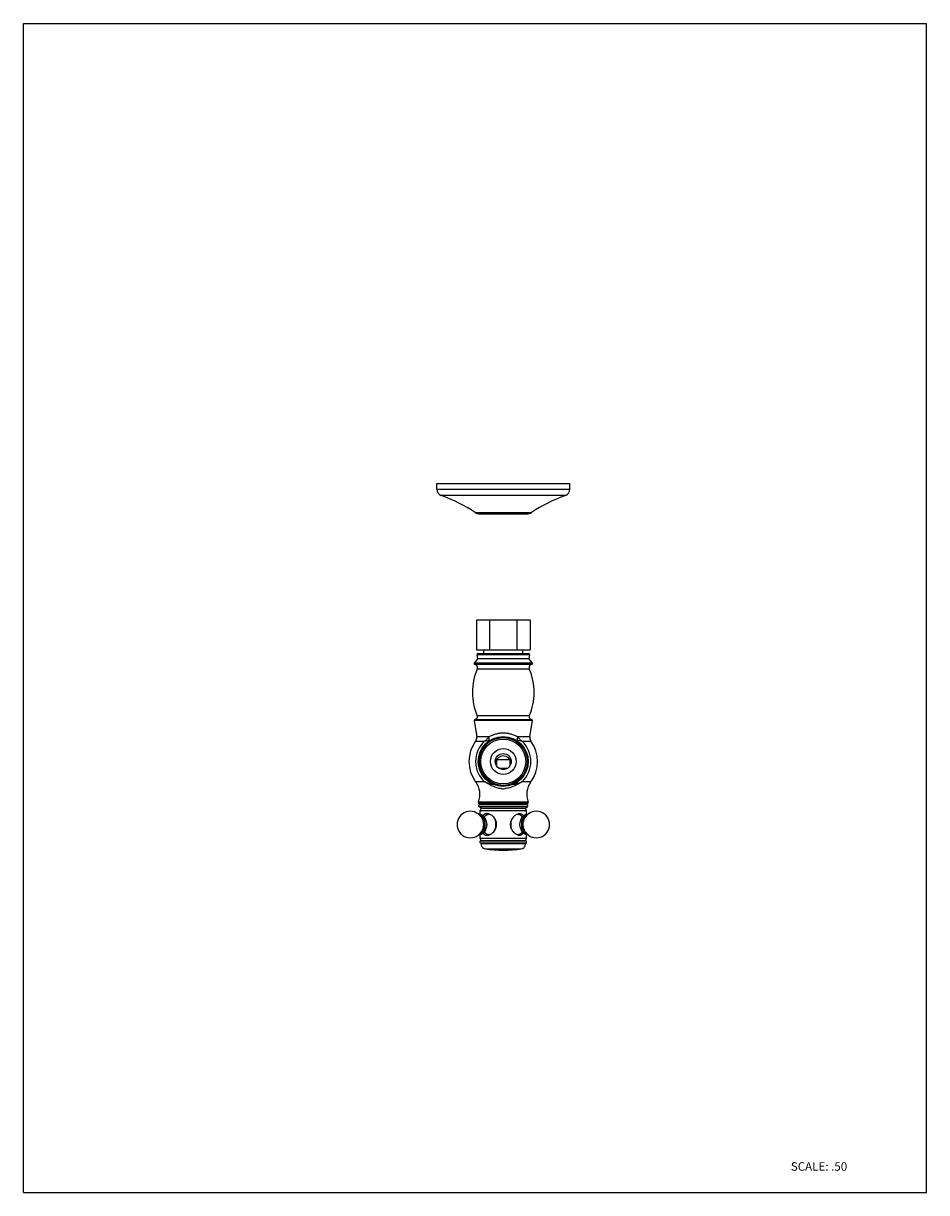
# Model space of a CAD drawing. Units: inches. Extents: x 0 to 8.5, y 0 to 11.
import ezdxf

# ---------------------------------------------------------------- set-up
doc = ezdxf.new("R2010")
doc.units = ezdxf.units.IN
doc.header["$LTSCALE"] = 0.717037
doc.header["$MEASUREMENT"] = 0
doc.layers.get('0').update_dxf_attribs({"linetype": 'CONTINUOUS'})
doc.styles.get("Standard").update_dxf_attribs({"font": 'txt', "width": 0.8})

msp = doc.modelspace()

# ---------------------------------------------------------------- linework, layer by layer
at = {"color": 7, "linetype": 'CONTINUOUS'}
for p, q in [((0, 0), (0, 11)), ((0, 11), (8.5, 11)), ((8.5, 0), (8.5, 11)), ((3.891, 6.617), (3.891, 6.672)), ((3.891, 6.672), (5.141, 6.672)), ((5.141, 6.617), (5.141, 6.672)), ((4.264, 5.387), (4.264, 5.106)), ((4.769, 5.387), (4.264, 5.387)), ((4.39, 5.106), (4.39, 5.387)), ((4.643, 5.387), (4.643, 5.106)), ((4.769, 5.387), (4.769, 5.106)), ((4.264, 5.106), (4.769, 5.106)), ((4.279, 5.071), (4.754, 5.071)), ((4.333, 5.071), (4.333, 5.106)), ((4.7, 5.071), (4.7, 5.106)), ((4.276, 5.025), (4.244, 4.985)), ((4.276, 5.025), (4.269, 5.059)), ((4.276, 5.025), (4.757, 5.025)), ((4.764, 5.059), (4.757, 5.025)), ((4.789, 4.985), (4.757, 5.025)), ((4.242, 4.441), (4.266, 4.288)), ((4.766, 4.288), (4.791, 4.441)), ((4.452, 4.072), (4.452, 4.018)), ((4.454, 4.075), (4.579, 4.075)), ((4.581, 4.018), (4.581, 4.072)), ((4.475, 3.993), (4.558, 3.993)), ((4.499, 3.983), (4.534, 3.983)), ((4.309, 3.616), (4.288, 3.633)), ((4.741, 3.661), (4.292, 3.661)), ((4.37, 3.651), (4.37, 3.661)), ((4.385, 3.661), (4.385, 3.651)), ((4.501, 3.651), (4.501, 3.661)), ((4.532, 3.661), (4.532, 3.651)), ((4.648, 3.651), (4.648, 3.661)), ((4.663, 3.661), (4.663, 3.651)), ((4.724, 3.616), (4.745, 3.633)), ((4.299, 3.591), (4.309, 3.616)), ((4.734, 3.591), (4.299, 3.591)), ((4.299, 3.56), (4.299, 3.591)), ((4.307, 3.537), (4.316, 3.525)), ((4.309, 3.616), (4.724, 3.616)), ((4.695, 3.534), (4.694, 3.534)), ((4.726, 3.537), (4.717, 3.525)), ((4.734, 3.591), (4.724, 3.616)), ((4.734, 3.56), (4.734, 3.591)), ((4.299, 3.336), (4.299, 3.367)), ((4.299, 3.336), (4.734, 3.336)), ((4.309, 3.311), (4.299, 3.336)), ((4.299, 3.305), (4.309, 3.311)), ((4.734, 3.305), (4.299, 3.305)), ((4.299, 3.29), (4.299, 3.305)), ((4.307, 3.39), (4.316, 3.402)), ((4.724, 3.311), (4.309, 3.311)), ((4.338, 3.393), (4.339, 3.393)), ((4.726, 3.39), (4.717, 3.402)), ((4.724, 3.311), (4.734, 3.336)), ((4.734, 3.305), (4.724, 3.311)), ((4.734, 3.336), (4.734, 3.367)), ((4.734, 3.29), (4.734, 3.305)), ((4.299, 3.29), (4.734, 3.29)), ((4.309, 3.284), (4.299, 3.29)), ((4.309, 3.284), (4.724, 3.284)), ((4.724, 3.284), (4.734, 3.29)), ((0, 0), (8.5, 0))]:
    msp.add_line(p, q, dxfattribs=at)
at = {"color": 9, "linetype": 'CONTINUOUS'}
for p, q in [((3.891, 6.617), (5.141, 6.617)), ((5.1, 6.558), (3.933, 6.558)), ((4.251, 6.398), (4.782, 6.398)), ((4.286, 6.387), (4.747, 6.387)), ((4.244, 4.985), (4.789, 4.985)), ((4.784, 4.969), (4.249, 4.969)), ((4.764, 5.059), (4.269, 5.059)), ((4.271, 4.927), (4.762, 4.927)), ((4.791, 4.441), (4.242, 4.441)), ((4.25, 4.452), (4.783, 4.452)), ((4.762, 4.485), (4.271, 4.485)), ((4.256, 4.247), (4.34, 4.247)), ((4.38, 4.288), (4.266, 4.288)), ((4.391, 4.254), (4.379, 4.252)), ((4.654, 4.252), (4.641, 4.254)), ((4.766, 4.288), (4.653, 4.288)), ((4.693, 4.247), (4.776, 4.247)), ((4.341, 3.865), (4.257, 3.865)), ((4.362, 3.852), (4.341, 3.865)), ((4.692, 3.865), (4.671, 3.852)), ((4.776, 3.865), (4.692, 3.865)), ((4.282, 3.675), (4.751, 3.675)), ((4.288, 3.633), (4.745, 3.633)), ((4.294, 3.651), (4.739, 3.651)), ((4.344, 3.235), (4.689, 3.235))]:
    msp.add_line(p, q, dxfattribs=at)
at = {"color": 7, "linetype": 'CONTINUOUS'}
for radius in [0.235, 0.211, 0.121, 0.075]:
    msp.add_circle((4.516, 4.056), radius, dxfattribs=at)
at = {"color": 9, "linetype": 'CONTINUOUS'}
for radius in [0.234, 0.225]:
    msp.add_circle((4.516, 4.056), radius, dxfattribs=at)
at = {"color": 7, "linetype": 'CONTINUOUS'}
for centre, radius, start, end in [((3.954, 6.617), 0.0625, 180, 250.0877), ((5.079, 6.617), 0.0625, 289.9123, 360), ((3.422, 5.148), 1.5, 56.4423, 70.0877), ((5.611, 5.148), 1.5, 109.9123, 123.5577), ((4.286, 6.45), 0.0625, 236.4423, 270), ((4.747, 6.45), 0.0625, 270, 303.5577), ((4.279, 5.061), 0.01, 90, 192), ((4.754, 5.061), 0.01, 348, 90), ((4.251, 4.978), 0.01, 140.55, 255.5321), ((4.782, 4.978), 0.01, 284.4679, 39.45), ((4.796, 4.706), 0.57, 157.1448, 202.8552), ((4.236, 4.706), 0.57, 337.1448, 22.8552), ((4.252, 4.442), 0.01, 100.3793, 189), ((4.781, 4.442), 0.01, 351, 79.6207), ((4.516, 4.056), 0.323, 143.7265, 216.3424), ((4.212, 4.279), 0.055, 323.7265, 9), ((4.821, 4.279), 0.055, 171, 216.2735), ((4.516, 4.056), 0.323, 323.6576, 36.2735), ((4.516, 4.034), 0.075, 8.3475, 171.6545), ((4.096, 3.746), 0.2, 338.9695, 36.3424), ((4.937, 3.746), 0.2, 143.6576, 201.0305), ((4.292, 3.671), 0.01, 158.9695, 270), ((4.294, 3.641), 0.01, 90, 230.5275), ((4.739, 3.641), 0.01, 309.4725, 90), ((4.741, 3.671), 0.01, 270, 21.0305), ((4.206, 3.463), 0.125, 35.9874, 324.0126), ((4.28, 3.492), 0.0716, 46.3604, 53.0356), ((4.257, 3.478), 0.0857, 30.6694, 36.7894), ((4.402, 3.483), 0.0834, 135.1211, 141.5365), ((4.262, 3.477), 0.0955, 28.7456, 34.2928), ((4.256, 3.473), 0.102, 26.4239, 28.7992), ((4.401, 3.499), 0.069, 125.2897, 127.8242), ((4.34, 3.457), 0.115, 46.4106, 51.7187), ((4.338, 3.455), 0.117, 35.5636, 46.4164), ((4.341, 3.457), 0.114, 30.047, 35.5745), ((4.694, 3.456), 0.113, 139.2228, 150.1546), ((4.695, 3.456), 0.114, 136.7038, 139.2365), ((4.694, 3.456), 0.113, 133.8182, 136.7069), ((4.692, 3.458), 0.11, 128.4635, 133.8433), ((4.645, 3.503), 0.0586, 69.7364, 81.4258), ((4.644, 3.5), 0.0617, 63.1842, 69.7807), ((4.642, 3.496), 0.0659, 56.8767, 63.2196), ((4.631, 3.484), 0.0821, 38.4151, 44.9291), ((4.766, 3.481), 0.0887, 140.0659, 145.819), ((4.782, 3.474), 0.0937, 149.3347, 155.1407), ((4.759, 3.486), 0.0803, 133.8908, 140.0213), ((4.776, 3.478), 0.0859, 145.1401, 149.3403), ((4.754, 3.491), 0.0729, 127.3306, 133.8339), ((4.772, 3.48), 0.0818, 143.1347, 145.1366), ((4.827, 3.463), 0.125, 215.9874, 144.0126), ((4.251, 3.453), 0.0937, 329.3347, 335.1407), ((4.22, 3.463), 0.126, 355.245, 4.755), ((4.251, 3.471), 0.107, 23.6341, 26.4317), ((4.25, 3.456), 0.108, 333.5929, 336.3863), ((4.247, 3.469), 0.112, 21.2775, 23.6475), ((4.246, 3.458), 0.113, 336.3911, 338.696), ((4.244, 3.468), 0.116, 20.1273, 21.2866), ((4.244, 3.459), 0.115, 338.6941, 339.8354), ((4.241, 3.467), 0.118, 18.0764, 20.1247), ((4.253, 3.47), 0.105, 18.3565, 20.6446), ((4.252, 3.457), 0.107, 339.3247, 341.6201), ((4.241, 3.46), 0.118, 339.8403, 341.9163), ((4.238, 3.466), 0.121, 14.0628, 18.0746), ((4.246, 3.468), 0.113, 14.0477, 18.3612), ((4.238, 3.461), 0.122, 341.9303, 345.9271), ((4.246, 3.459), 0.114, 341.6459, 345.9297), ((4.34, 3.471), 0.115, 324.4483, 329.9459), ((4.344, 3.468), 0.11, 329.9578, 335.7308), ((4.35, 3.466), 0.104, 335.7549, 341.6928), ((4.354, 3.463), 0.0998, 12.2876, 18.2769), ((4.353, 3.464), 0.1, 341.7372, 347.7154), ((4.356, 3.464), 0.0978, 347.7115, 353.7641), ((4.68, 3.463), 0.0982, 161.8943, 167.8547), ((4.68, 3.464), 0.0981, 192.1468, 198.1164), ((4.684, 3.461), 0.102, 155.9378, 161.8516), ((4.683, 3.465), 0.101, 198.1254, 204.0971), ((4.689, 3.459), 0.107, 150.2069, 155.9163), ((4.688, 3.467), 0.107, 204.0664, 209.822), ((4.692, 3.47), 0.111, 209.7959, 215.3409), ((4.795, 3.466), 0.122, 161.9303, 165.9271), ((4.787, 3.468), 0.114, 161.6459, 165.9297), ((4.794, 3.461), 0.121, 194.0628, 198.0746), ((4.787, 3.459), 0.113, 194.0477, 198.3612), ((4.792, 3.46), 0.118, 198.0764, 200.1247), ((4.792, 3.467), 0.118, 159.8403, 161.9163), ((4.781, 3.47), 0.107, 159.3247, 161.6201), ((4.779, 3.456), 0.105, 198.3565, 200.6446), ((4.789, 3.468), 0.115, 158.6941, 159.8354), ((4.789, 3.459), 0.116, 200.1273, 201.2866), ((4.787, 3.469), 0.113, 156.3911, 158.696), ((4.786, 3.458), 0.112, 201.2775, 203.6475), ((4.783, 3.471), 0.108, 153.5929, 156.3863), ((4.782, 3.456), 0.107, 203.6341, 206.4317), ((4.813, 3.463), 0.126, 175.245, 184.755), ((4.279, 3.436), 0.0729, 307.3306, 313.8339), ((4.261, 3.447), 0.0818, 323.1347, 325.1366), ((4.257, 3.449), 0.0859, 325.1401, 329.3403), ((4.401, 3.443), 0.0821, 218.4151, 224.9291), ((4.391, 3.431), 0.0659, 236.8767, 243.2196), ((4.389, 3.427), 0.0617, 243.1842, 249.7807), ((4.34, 3.47), 0.114, 308.271, 313.6144), ((4.338, 3.472), 0.117, 313.5927, 324.4439), ((4.694, 3.471), 0.114, 215.331, 226.183), ((4.693, 3.469), 0.111, 226.1812, 231.5241), ((4.644, 3.425), 0.0591, 278.6179, 290.2736), ((4.639, 3.418), 0.055, 288.5915, 290.9019), ((4.777, 3.454), 0.102, 206.4239, 208.7992), ((4.771, 3.45), 0.0955, 208.7456, 214.2928), ((4.63, 3.444), 0.0834, 315.1211, 321.5365), ((4.764, 3.445), 0.087, 214.2427, 220.1525), ((4.776, 3.449), 0.0857, 210.6694, 216.7894), ((4.753, 3.435), 0.0716, 226.3604, 233.0356), ((4.351, 3.277), 0.0425, 169.6201, 260.8068), ((4.516, 4.301), 1.08, 260.8068, 279.1932), ((4.682, 3.277), 0.0425, 279.1932, 10.3799)]:
    msp.add_arc(centre, radius, start, end, dxfattribs=at)
at = {"color": 9, "linetype": 'CONTINUOUS'}
for centre, radius, start, end in [((4.516, 4.056), 0.26, 132.7344, 227.3675), ((4.516, 4.056), 0.26, 312.6325, 47.2656), ((6.13, 9.302), 5.724, 251.7795, 251.9676), ((3.385, 7.828), 4.173, 287.9975, 288.2554), ((4.516, 3.998), 0.198, 264.6467, 275.3566), ((4.235, 3.484), 0.0894, 35.9696, 40.1722), ((4.267, 3.48), 0.089, 31.4904, 37.0364), ((4.263, 3.477), 0.0943, 30.6929, 31.5509), ((4.259, 3.475), 0.0987, 26.1558, 30.6764), ((4.381, 3.51), 0.0478, 94.6941, 104.0313), ((4.381, 3.51), 0.0474, 85.3219, 94.6781), ((4.349, 3.475), 0.0959, 28.3228, 30.6795), ((4.344, 3.472), 0.102, 24.9297, 28.3), ((4.652, 3.51), 0.0475, 75.9403, 94.6657), ((4.776, 3.474), 0.101, 149.8417, 153.8281), ((4.771, 3.477), 0.0947, 148.4697, 149.804), ((4.767, 3.479), 0.0906, 143.3512, 148.4847), ((4.806, 3.479), 0.0982, 144.0496, 149.3242), ((4.8, 3.483), 0.0914, 141.1839, 143.9977), ((4.21, 3.47), 0.118, 19.5021, 24.918), ((4.253, 3.472), 0.105, 24.936, 26.2026), ((4.253, 3.455), 0.105, 333.8199, 335.5498), ((4.25, 3.47), 0.109, 21.611, 24.9305), ((4.248, 3.457), 0.111, 335.5696, 338.9932), ((4.246, 3.469), 0.113, 20.4856, 21.6317), ((4.244, 3.459), 0.115, 338.9912, 340.7779), ((4.244, 3.468), 0.115, 18.6601, 20.1273), ((4.24, 3.467), 0.12, 14.0263, 18.6556), ((4.239, 3.461), 0.12, 340.813, 345.9575), ((4.345, 3.454), 0.1, 331.3605, 335.0938), ((4.337, 3.469), 0.11, 19.5401, 24.88), ((4.338, 3.457), 0.108, 335.082, 340.4979), ((4.329, 3.466), 0.118, 14.4022, 19.5201), ((4.33, 3.46), 0.117, 340.4556, 345.6221), ((4.322, 3.464), 0.126, 9.4817, 14.3679), ((4.316, 3.463), 0.132, 4.7458, 9.4764), ((4.315, 3.463), 0.132, 0.0074, 4.755), ((4.717, 3.463), 0.131, 177.376, 179.9967), ((4.718, 3.463), 0.132, 180.0074, 184.755), ((4.717, 3.463), 0.132, 184.7458, 189.4764), ((4.711, 3.462), 0.126, 189.4817, 194.3679), ((4.703, 3.467), 0.117, 160.4556, 165.6221), ((4.704, 3.461), 0.118, 194.4022, 199.5201), ((4.794, 3.466), 0.12, 160.813, 165.9575), ((4.793, 3.46), 0.12, 194.0263, 198.6556), ((4.789, 3.468), 0.115, 158.9912, 160.7779), ((4.789, 3.459), 0.115, 198.6601, 200.1273), ((4.785, 3.469), 0.111, 155.5696, 158.9932), ((4.787, 3.458), 0.113, 200.4856, 201.6317), ((4.783, 3.457), 0.109, 201.611, 204.9305), ((4.78, 3.472), 0.105, 153.8199, 155.5498), ((4.78, 3.455), 0.105, 204.936, 206.2026), ((4.823, 3.457), 0.118, 199.5021, 204.918), ((4.233, 3.444), 0.0914, 321.1839, 323.9977), ((4.227, 3.448), 0.0982, 324.0496, 329.3242), ((4.266, 3.448), 0.0906, 323.3512, 328.4847), ((4.262, 3.45), 0.0947, 328.4697, 329.804), ((4.257, 3.453), 0.101, 329.8417, 333.8281), ((4.381, 3.417), 0.0475, 255.9403, 274.6657), ((4.652, 3.417), 0.0474, 265.3219, 274.6781), ((4.652, 3.417), 0.0478, 274.6941, 284.0313), ((4.774, 3.452), 0.0987, 206.1558, 210.6764), ((4.77, 3.45), 0.0943, 210.6929, 211.5509), ((4.766, 3.447), 0.089, 211.4904, 217.0364), ((4.798, 3.442), 0.0894, 215.9696, 220.1722)]:
    msp.add_arc(centre, radius, start, end, dxfattribs=at)
at = {"color": 7, "linetype": 'CONTINUOUS'}
for points, knots in [([(4.271, 4.927), (4.272, 4.93), (4.274, 4.935), (4.274, 4.942), (4.273, 4.948), (4.271, 4.951), (4.27, 4.955), (4.267, 4.959), (4.262, 4.963), (4.256, 4.966), (4.251, 4.968), (4.249, 4.969)], [0, 0, 0, 0, 0.14721, 0.278486, 0.399522, 0.457341, 0.513639, 0.624271, 0.738077, 0.861505, 1, 1, 1, 1]), ([(4.784, 4.969), (4.782, 4.968), (4.777, 4.966), (4.771, 4.963), (4.766, 4.959), (4.763, 4.955), (4.761, 4.951), (4.76, 4.948), (4.759, 4.942), (4.759, 4.935), (4.761, 4.93), (4.762, 4.927)], [0, 0, 0, 0, 0.138495, 0.261923, 0.375729, 0.486361, 0.542659, 0.600478, 0.721514, 0.85279, 1, 1, 1, 1]), ([(4.25, 4.452), (4.251, 4.452), (4.254, 4.453), (4.257, 4.454), (4.259, 4.454)], [0, 0, 0, 0, 0.267778, 1, 1, 1, 1]), ([(4.259, 4.454), (4.26, 4.455), (4.263, 4.456), (4.266, 4.459), (4.269, 4.462), (4.271, 4.466), (4.273, 4.47), (4.273, 4.474), (4.273, 4.48), (4.272, 4.483), (4.271, 4.485)], [0, 0, 0, 0, 0.126667, 0.24383, 0.3565, 0.469987, 0.588621, 0.714199, 0.849653, 1, 1, 1, 1]), ([(4.762, 4.485), (4.761, 4.483), (4.76, 4.479), (4.76, 4.473), (4.761, 4.467), (4.763, 4.463), (4.767, 4.459), (4.771, 4.456), (4.776, 4.453), (4.78, 4.452), (4.783, 4.452)], [0, 0, 0, 0, 0.144664, 0.273196, 0.39179, 0.503464, 0.61305, 0.72794, 0.855062, 1, 1, 1, 1]), ([(4.283, 3.561), (4.287, 3.562), (4.294, 3.561), (4.304, 3.559), (4.314, 3.555), (4.32, 3.551), (4.323, 3.549)], [0, 0, 0, 0, 0.244651, 0.491092, 0.742011, 1, 1, 1, 1]), ([(4.301, 3.55), (4.3, 3.55), (4.298, 3.551), (4.295, 3.552), (4.294, 3.552)], [0, 0, 0, 0, 0.252439, 1, 1, 1, 1]), ([(4.308, 3.546), (4.307, 3.546), (4.305, 3.548), (4.302, 3.549), (4.301, 3.55)], [0, 0, 0, 0, 0.253267, 1, 1, 1, 1]), ([(4.326, 3.529), (4.323, 3.532), (4.318, 3.539), (4.311, 3.544), (4.308, 3.546)], [0, 0, 0, 0, 0.515331, 1, 1, 1, 1]), ([(4.356, 3.565), (4.353, 3.565), (4.347, 3.564), (4.339, 3.56), (4.332, 3.554), (4.328, 3.549), (4.326, 3.547)], [0, 0, 0, 0, 0.251303, 0.496582, 0.743529, 1, 1, 1, 1]), ([(4.329, 3.544), (4.33, 3.543), (4.334, 3.539), (4.338, 3.534), (4.34, 3.53)], [0, 0, 0, 0, 0.244766, 1, 1, 1, 1]), ([(4.336, 3.513), (4.335, 3.514), (4.334, 3.516), (4.332, 3.519), (4.331, 3.521)], [0, 0, 0, 0, 0.253199, 1, 1, 1, 1]), ([(4.339, 3.534), (4.339, 3.534), (4.34, 3.534), (4.34, 3.534), (4.34, 3.534), (4.34, 3.534), (4.34, 3.534), (4.34, 3.534), (4.34, 3.534), (4.34, 3.534), (4.34, 3.534), (4.34, 3.534), (4.339, 3.534), (4.339, 3.534), (4.338, 3.534), (4.338, 3.534), (4.338, 3.534)], [0, 0, 0, 0, 0.093127, 0.164354, 0.214262, 0.243505, 0.253516, 0.261778, 0.286149, 0.325252, 0.377619, 0.441803, 0.516394, 0.60003, 0.789268, 1, 1, 1, 1]), ([(4.343, 3.542), (4.347, 3.545), (4.355, 3.552), (4.363, 3.556), (4.368, 3.558)], [0, 0, 0, 0, 0.507612, 1, 1, 1, 1]), ([(4.363, 3.566), (4.362, 3.566), (4.36, 3.566), (4.357, 3.566), (4.356, 3.565)], [0, 0, 0, 0, 0.253957, 1, 1, 1, 1]), ([(4.361, 3.555), (4.363, 3.557), (4.369, 3.561), (4.375, 3.563), (4.379, 3.564)], [0, 0, 0, 0, 0.508864, 1, 1, 1, 1]), ([(4.411, 3.547), (4.407, 3.55), (4.399, 3.555), (4.387, 3.561), (4.375, 3.565), (4.367, 3.566), (4.363, 3.566)], [0, 0, 0, 0, 0.273822, 0.533305, 0.775899, 1, 1, 1, 1]), ([(4.368, 3.558), (4.369, 3.558), (4.373, 3.56), (4.378, 3.561), (4.381, 3.561)], [0, 0, 0, 0, 0.251346, 1, 1, 1, 1]), ([(4.67, 3.563), (4.666, 3.563), (4.658, 3.563), (4.646, 3.559), (4.635, 3.553), (4.627, 3.548), (4.623, 3.545)], [0, 0, 0, 0, 0.224338, 0.466925, 0.726291, 1, 1, 1, 1]), ([(4.706, 3.545), (4.704, 3.548), (4.699, 3.553), (4.691, 3.559), (4.681, 3.563), (4.674, 3.563), (4.67, 3.563)], [0, 0, 0, 0, 0.253981, 0.49817, 0.743756, 1, 1, 1, 1]), ([(4.678, 3.551), (4.679, 3.551), (4.683, 3.548), (4.687, 3.544), (4.69, 3.542)], [0, 0, 0, 0, 0.247054, 1, 1, 1, 1]), ([(4.686, 3.519), (4.686, 3.52), (4.688, 3.524), (4.691, 3.528), (4.692, 3.53)], [0, 0, 0, 0, 0.253856, 1, 1, 1, 1]), ([(4.719, 3.541), (4.718, 3.541), (4.713, 3.537), (4.709, 3.532), (4.707, 3.529)], [0, 0, 0, 0, 0.242588, 1, 1, 1, 1]), ([(4.71, 3.549), (4.713, 3.551), (4.719, 3.555), (4.729, 3.559), (4.739, 3.561), (4.746, 3.562), (4.75, 3.561)], [0, 0, 0, 0, 0.258123, 0.50907, 0.755447, 1, 1, 1, 1]), ([(4.732, 3.55), (4.731, 3.549), (4.726, 3.547), (4.722, 3.544), (4.719, 3.541)], [0, 0, 0, 0, 0.243727, 1, 1, 1, 1]), ([(4.739, 3.552), (4.739, 3.552), (4.736, 3.551), (4.734, 3.55), (4.732, 3.55)], [0, 0, 0, 0, 0.247897, 1, 1, 1, 1]), ([(4.346, 3.474), (4.345, 3.481), (4.343, 3.494), (4.338, 3.507), (4.336, 3.513)], [0, 0, 0, 0, 0.510164, 1, 1, 1, 1]), ([(4.336, 3.414), (4.338, 3.42), (4.343, 3.433), (4.345, 3.446), (4.346, 3.453)], [0, 0, 0, 0, 0.489836, 1, 1, 1, 1]), ([(4.448, 3.494), (4.448, 3.496), (4.445, 3.502), (4.442, 3.509), (4.439, 3.514)], [0, 0, 0, 0, 0.251221, 1, 1, 1, 1]), ([(4.453, 3.453), (4.453, 3.458), (4.454, 3.469), (4.452, 3.479), (4.451, 3.484)], [0, 0, 0, 0, 0.50008, 1, 1, 1, 1]), ([(4.584, 3.483), (4.583, 3.478), (4.583, 3.472), (4.582, 3.465), (4.582, 3.463)], [0, 0, 0, 0, 0.749735, 1, 1, 1, 1]), ([(4.582, 3.463), (4.582, 3.462), (4.583, 3.455), (4.583, 3.448), (4.584, 3.444)], [0, 0, 0, 0, 0.250265, 1, 1, 1, 1]), ([(4.697, 3.513), (4.695, 3.507), (4.69, 3.494), (4.688, 3.481), (4.687, 3.474)], [0, 0, 0, 0, 0.489836, 1, 1, 1, 1]), ([(4.687, 3.453), (4.688, 3.446), (4.69, 3.433), (4.695, 3.42), (4.697, 3.414)], [0, 0, 0, 0, 0.510164, 1, 1, 1, 1]), ([(4.697, 3.414), (4.698, 3.413), (4.699, 3.41), (4.701, 3.408), (4.702, 3.406)], [0, 0, 0, 0, 0.253199, 1, 1, 1, 1]), ([(4.323, 3.378), (4.32, 3.376), (4.314, 3.372), (4.304, 3.368), (4.294, 3.365), (4.287, 3.365), (4.283, 3.366)], [0, 0, 0, 0, 0.258123, 0.50907, 0.755447, 1, 1, 1, 1]), ([(4.294, 3.375), (4.294, 3.375), (4.297, 3.376), (4.299, 3.377), (4.301, 3.377)], [0, 0, 0, 0, 0.247897, 1, 1, 1, 1]), ([(4.301, 3.377), (4.302, 3.378), (4.307, 3.38), (4.311, 3.383), (4.314, 3.386)], [0, 0, 0, 0, 0.243727, 1, 1, 1, 1]), ([(4.314, 3.386), (4.315, 3.386), (4.32, 3.39), (4.323, 3.395), (4.326, 3.398)], [0, 0, 0, 0, 0.242588, 1, 1, 1, 1]), ([(4.326, 3.38), (4.328, 3.377), (4.333, 3.372), (4.342, 3.366), (4.352, 3.362), (4.359, 3.361), (4.363, 3.361)], [0, 0, 0, 0, 0.253543, 0.497459, 0.743147, 1, 1, 1, 1]), ([(4.341, 3.397), (4.34, 3.395), (4.336, 3.391), (4.332, 3.386), (4.329, 3.383)], [0, 0, 0, 0, 0.255618, 1, 1, 1, 1]), ([(4.347, 3.408), (4.347, 3.407), (4.345, 3.403), (4.342, 3.399), (4.341, 3.397)], [0, 0, 0, 0, 0.253856, 1, 1, 1, 1]), ([(4.355, 3.376), (4.354, 3.376), (4.35, 3.379), (4.346, 3.382), (4.343, 3.385)], [0, 0, 0, 0, 0.247054, 1, 1, 1, 1]), ([(4.368, 3.367), (4.367, 3.368), (4.364, 3.369), (4.361, 3.372), (4.358, 3.374)], [0, 0, 0, 0, 0.245699, 1, 1, 1, 1]), ([(4.363, 3.361), (4.367, 3.361), (4.375, 3.362), (4.387, 3.366), (4.399, 3.372), (4.407, 3.377), (4.411, 3.38)], [0, 0, 0, 0, 0.224097, 0.466691, 0.726176, 1, 1, 1, 1]), ([(4.381, 3.366), (4.38, 3.366), (4.376, 3.367), (4.371, 3.368), (4.368, 3.369)], [0, 0, 0, 0, 0.249338, 1, 1, 1, 1]), ([(4.623, 3.382), (4.627, 3.379), (4.635, 3.374), (4.646, 3.368), (4.658, 3.364), (4.666, 3.363), (4.67, 3.363)], [0, 0, 0, 0, 0.273707, 0.533071, 0.775659, 1, 1, 1, 1]), ([(4.69, 3.385), (4.686, 3.382), (4.678, 3.375), (4.67, 3.371), (4.665, 3.369)], [0, 0, 0, 0, 0.507612, 1, 1, 1, 1]), ([(4.67, 3.363), (4.674, 3.363), (4.681, 3.364), (4.69, 3.368), (4.699, 3.374), (4.703, 3.379), (4.705, 3.382)], [0, 0, 0, 0, 0.256542, 0.502468, 0.746654, 1, 1, 1, 1]), ([(4.694, 3.393), (4.693, 3.393), (4.693, 3.393), (4.693, 3.393), (4.693, 3.393), (4.693, 3.392), (4.693, 3.392), (4.693, 3.392), (4.693, 3.392), (4.693, 3.393), (4.693, 3.393), (4.693, 3.393), (4.694, 3.393), (4.694, 3.393), (4.695, 3.393), (4.695, 3.393), (4.695, 3.393)], [0, 0, 0, 0, 0.093127, 0.164354, 0.214262, 0.243505, 0.253516, 0.261778, 0.286149, 0.325252, 0.377619, 0.441803, 0.516394, 0.60003, 0.789268, 1, 1, 1, 1]), ([(4.704, 3.383), (4.703, 3.383), (4.701, 3.386), (4.699, 3.388), (4.698, 3.389)], [0, 0, 0, 0, 0.247386, 1, 1, 1, 1]), ([(4.707, 3.398), (4.709, 3.395), (4.715, 3.388), (4.722, 3.383), (4.725, 3.381)], [0, 0, 0, 0, 0.515331, 1, 1, 1, 1]), ([(4.75, 3.366), (4.746, 3.365), (4.739, 3.365), (4.729, 3.368), (4.719, 3.372), (4.713, 3.375), (4.71, 3.378)], [0, 0, 0, 0, 0.244651, 0.491092, 0.742011, 1, 1, 1, 1]), ([(4.725, 3.381), (4.726, 3.38), (4.728, 3.379), (4.731, 3.378), (4.732, 3.377)], [0, 0, 0, 0, 0.253267, 1, 1, 1, 1]), ([(4.732, 3.377), (4.733, 3.377), (4.735, 3.376), (4.737, 3.375), (4.739, 3.375)], [0, 0, 0, 0, 0.252439, 1, 1, 1, 1])]:
    msp.add_open_spline(points, degree=3, knots=knots, dxfattribs=at)
at = {"color": 9, "linetype": 'CONTINUOUS'}
for points, knots in [([(4.653, 4.288), (4.648, 4.29), (4.638, 4.294), (4.623, 4.3), (4.606, 4.306), (4.59, 4.312), (4.575, 4.316), (4.563, 4.319), (4.551, 4.321), (4.535, 4.323), (4.516, 4.324), (4.498, 4.323), (4.482, 4.321), (4.47, 4.319), (4.458, 4.316), (4.443, 4.312), (4.427, 4.306), (4.41, 4.3), (4.395, 4.294), (4.385, 4.29), (4.38, 4.288)], [0, 0, 0, 0, 0.056381, 0.115035, 0.175735, 0.238194, 0.302059, 0.334461, 0.367174, 0.433327, 0.500001, 0.566674, 0.632827, 0.665541, 0.697944, 0.761808, 0.824266, 0.884966, 0.943619, 1, 1, 1, 1]), ([(4.34, 4.247), (4.348, 4.253), (4.362, 4.265), (4.374, 4.28), (4.38, 4.288)], [0, 0, 0, 0, 0.513381, 1, 1, 1, 1]), ([(4.379, 4.252), (4.376, 4.251), (4.363, 4.249), (4.35, 4.248), (4.34, 4.247)], [0, 0, 0, 0, 0.243554, 1, 1, 1, 1]), ([(4.379, 4.252), (4.38, 4.254), (4.382, 4.259), (4.383, 4.266), (4.383, 4.272), (4.382, 4.279), (4.381, 4.284), (4.38, 4.288)], [0, 0, 0, 0, 0.195911, 0.434218, 0.568097, 0.70905, 1, 1, 1, 1]), ([(4.654, 4.252), (4.653, 4.253), (4.652, 4.255), (4.651, 4.261), (4.65, 4.268), (4.651, 4.278), (4.652, 4.285), (4.653, 4.288)], [0, 0, 0, 0, 0.099705, 0.209705, 0.455462, 0.725633, 1, 1, 1, 1]), ([(4.653, 4.288), (4.659, 4.28), (4.671, 4.265), (4.685, 4.253), (4.693, 4.247)], [0, 0, 0, 0, 0.486619, 1, 1, 1, 1]), ([(4.693, 4.247), (4.689, 4.247), (4.676, 4.248), (4.664, 4.25), (4.654, 4.252)], [0, 0, 0, 0, 0.255756, 1, 1, 1, 1]), ([(4.358, 3.859), (4.37, 3.855), (4.392, 3.848), (4.415, 3.842), (4.427, 3.839)], [0, 0, 0, 0, 0.492373, 1, 1, 1, 1]), ([(4.468, 3.806), (4.449, 3.81), (4.413, 3.824), (4.379, 3.843), (4.362, 3.852)], [0, 0, 0, 0, 0.498724, 1, 1, 1, 1]), ([(4.671, 3.852), (4.654, 3.843), (4.62, 3.824), (4.584, 3.81), (4.565, 3.806)], [0, 0, 0, 0, 0.501277, 1, 1, 1, 1]), ([(4.606, 3.839), (4.618, 3.842), (4.641, 3.848), (4.663, 3.855), (4.675, 3.859)], [0, 0, 0, 0, 0.507627, 1, 1, 1, 1]), ([(4.498, 3.801), (4.495, 3.801), (4.485, 3.802), (4.475, 3.804), (4.468, 3.806)], [0, 0, 0, 0, 0.250194, 1, 1, 1, 1]), ([(4.565, 3.806), (4.563, 3.805), (4.553, 3.803), (4.543, 3.802), (4.535, 3.801)], [0, 0, 0, 0, 0.249882, 1, 1, 1, 1]), ([(4.307, 3.537), (4.308, 3.536), (4.312, 3.53), (4.315, 3.524), (4.317, 3.52)], [0, 0, 0, 0, 0.243843, 1, 1, 1, 1]), ([(4.316, 3.525), (4.317, 3.524), (4.32, 3.519), (4.322, 3.514), (4.324, 3.51)], [0, 0, 0, 0, 0.243843, 1, 1, 1, 1]), ([(4.362, 3.554), (4.357, 3.552), (4.348, 3.546), (4.341, 3.539), (4.337, 3.535)], [0, 0, 0, 0, 0.482108, 1, 1, 1, 1]), ([(4.369, 3.556), (4.369, 3.556), (4.366, 3.555), (4.364, 3.554), (4.362, 3.554)], [0, 0, 0, 0, 0.247843, 1, 1, 1, 1]), ([(4.405, 3.551), (4.402, 3.553), (4.395, 3.556), (4.388, 3.557), (4.385, 3.557)], [0, 0, 0, 0, 0.507823, 1, 1, 1, 1]), ([(4.671, 3.554), (4.671, 3.554), (4.668, 3.555), (4.666, 3.556), (4.664, 3.556)], [0, 0, 0, 0, 0.252515, 1, 1, 1, 1]), ([(4.685, 3.545), (4.684, 3.546), (4.68, 3.549), (4.675, 3.552), (4.671, 3.554)], [0, 0, 0, 0, 0.257332, 1, 1, 1, 1]), ([(4.696, 3.535), (4.695, 3.536), (4.692, 3.539), (4.688, 3.543), (4.685, 3.545)], [0, 0, 0, 0, 0.256427, 1, 1, 1, 1]), ([(4.709, 3.51), (4.709, 3.512), (4.712, 3.517), (4.715, 3.521), (4.717, 3.525)], [0, 0, 0, 0, 0.256314, 1, 1, 1, 1]), ([(4.712, 3.509), (4.713, 3.511), (4.715, 3.518), (4.718, 3.525), (4.721, 3.529)], [0, 0, 0, 0, 0.255961, 1, 1, 1, 1]), ([(4.321, 3.417), (4.32, 3.416), (4.318, 3.409), (4.315, 3.402), (4.312, 3.398)], [0, 0, 0, 0, 0.255961, 1, 1, 1, 1]), ([(4.324, 3.417), (4.323, 3.415), (4.321, 3.41), (4.318, 3.406), (4.316, 3.402)], [0, 0, 0, 0, 0.256314, 1, 1, 1, 1]), ([(4.321, 3.509), (4.324, 3.502), (4.327, 3.487), (4.329, 3.471), (4.329, 3.463)], [0, 0, 0, 0, 0.493811, 1, 1, 1, 1]), ([(4.329, 3.463), (4.329, 3.456), (4.327, 3.44), (4.324, 3.425), (4.321, 3.417)], [0, 0, 0, 0, 0.506189, 1, 1, 1, 1]), ([(4.324, 3.51), (4.326, 3.507), (4.329, 3.498), (4.333, 3.482), (4.334, 3.47), (4.334, 3.463)], [0, 0, 0, 0, 0.241172, 0.616559, 1, 1, 1, 1]), ([(4.334, 3.463), (4.334, 3.459), (4.333, 3.449), (4.331, 3.433), (4.327, 3.422), (4.324, 3.417)], [0, 0, 0, 0, 0.256073, 0.635456, 1, 1, 1, 1]), ([(4.356, 3.495), (4.357, 3.49), (4.359, 3.48), (4.36, 3.469), (4.36, 3.463)], [0, 0, 0, 0, 0.497209, 1, 1, 1, 1]), ([(4.36, 3.463), (4.36, 3.458), (4.359, 3.447), (4.357, 3.437), (4.356, 3.431)], [0, 0, 0, 0, 0.502791, 1, 1, 1, 1]), ([(4.443, 3.431), (4.445, 3.436), (4.447, 3.447), (4.447, 3.458), (4.447, 3.463)], [0, 0, 0, 0, 0.497018, 1, 1, 1, 1]), ([(4.59, 3.496), (4.589, 3.494), (4.587, 3.485), (4.586, 3.476), (4.586, 3.469)], [0, 0, 0, 0, 0.247333, 1, 1, 1, 1]), ([(4.673, 3.463), (4.673, 3.469), (4.674, 3.48), (4.676, 3.49), (4.677, 3.495)], [0, 0, 0, 0, 0.502791, 1, 1, 1, 1]), ([(4.677, 3.431), (4.676, 3.437), (4.674, 3.447), (4.673, 3.458), (4.673, 3.463)], [0, 0, 0, 0, 0.497209, 1, 1, 1, 1]), ([(4.699, 3.463), (4.699, 3.468), (4.699, 3.478), (4.702, 3.494), (4.706, 3.505), (4.709, 3.51)], [0, 0, 0, 0, 0.256073, 0.635456, 1, 1, 1, 1]), ([(4.709, 3.417), (4.707, 3.42), (4.704, 3.429), (4.7, 3.445), (4.699, 3.457), (4.699, 3.463)], [0, 0, 0, 0, 0.241172, 0.616559, 1, 1, 1, 1]), ([(4.704, 3.463), (4.704, 3.471), (4.705, 3.487), (4.709, 3.502), (4.712, 3.509)], [0, 0, 0, 0, 0.506189, 1, 1, 1, 1]), ([(4.712, 3.417), (4.709, 3.425), (4.705, 3.44), (4.704, 3.456), (4.704, 3.463)], [0, 0, 0, 0, 0.493811, 1, 1, 1, 1]), ([(4.717, 3.402), (4.716, 3.403), (4.713, 3.408), (4.711, 3.413), (4.709, 3.417)], [0, 0, 0, 0, 0.243843, 1, 1, 1, 1]), ([(4.337, 3.392), (4.338, 3.391), (4.341, 3.388), (4.345, 3.384), (4.348, 3.382)], [0, 0, 0, 0, 0.256427, 1, 1, 1, 1]), ([(4.348, 3.382), (4.349, 3.381), (4.353, 3.378), (4.358, 3.375), (4.362, 3.373)], [0, 0, 0, 0, 0.257332, 1, 1, 1, 1]), ([(4.362, 3.373), (4.362, 3.373), (4.365, 3.372), (4.367, 3.371), (4.369, 3.371)], [0, 0, 0, 0, 0.252515, 1, 1, 1, 1]), ([(4.385, 3.37), (4.387, 3.37), (4.392, 3.371), (4.397, 3.372), (4.4, 3.373)], [0, 0, 0, 0, 0.495177, 1, 1, 1, 1]), ([(4.664, 3.371), (4.664, 3.371), (4.667, 3.372), (4.669, 3.373), (4.671, 3.373)], [0, 0, 0, 0, 0.247843, 1, 1, 1, 1]), ([(4.671, 3.373), (4.676, 3.375), (4.685, 3.381), (4.692, 3.388), (4.696, 3.392)], [0, 0, 0, 0, 0.482108, 1, 1, 1, 1]), ([(4.726, 3.39), (4.725, 3.391), (4.721, 3.397), (4.718, 3.403), (4.716, 3.407)], [0, 0, 0, 0, 0.243843, 1, 1, 1, 1])]:
    msp.add_open_spline(points, degree=3, knots=knots, dxfattribs=at)

# ---------------------------------------------------------------- texts
at = {"color": 7, "linetype": 'CONTINUOUS', "insert": (7.222, 0.286), "char_height": 0.08, "width": 0.64, "attachment_point": 1, "line_spacing_factor": 0.9}
msp.add_mtext('SCALE: .50', dxfattribs=at)

doc.saveas('drawing.dxf')
